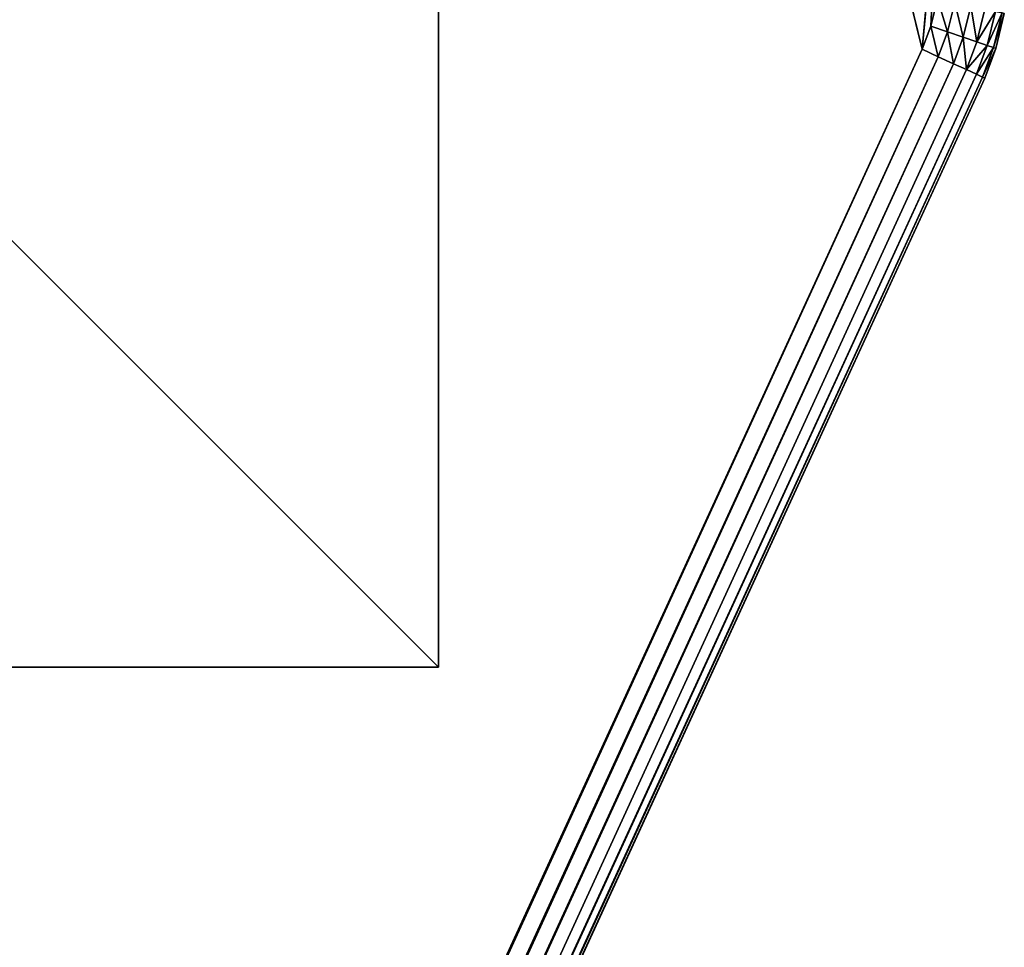
# Model space of a CAD drawing. Extents: x -5109 to 5215, y 0 to 3471.
# Drawn here: x 5143 to 5214, y 2404 to 2471 of the extents above; entities that cross this region are included whole.
import ezdxf

# ---------------------------------------------------------------- set-up
doc = ezdxf.new("R2010")
doc.units = 0
doc.header["$LTSCALE"] = 25.4
doc.layers.get('0').update_dxf_attribs({"color": 13, "linetype": 'CONTINUOUS'})

# ---------------------------------------------------------------- blocks, each defined once
blk = doc.blocks.new('GROUP_10')
at = {"color": 0}
for p, q in [((1302.734, 1030.567, 20), (1303.215, 1032.553, 20)), ((1302.734, 1030.567, 410), (1303.215, 1032.553, 410)), ((1302.734, 1030.567, 20), (1303.215, 1032.553, 20)), ((1302.734, 1030.567, 410), (1303.215, 1032.553, 410)), ((1304.471, 1032.278, 20.17), (1303.955, 1030.149, 20.17)), ((1304.471, 1032.278, 20.17), (1303.955, 1030.149, 20.17)), ((1304.471, 1032.278, 409.83), (1303.955, 1030.149, 409.83)), ((1304.471, 1032.278, 409.83), (1303.955, 1030.149, 409.83)), ((1305.642, 1032.021, 20.67), (1305.093, 1029.759, 20.67)), ((1305.642, 1032.021, 20.67), (1305.093, 1029.759, 20.67)), ((1305.642, 1032.021, 409.33), (1305.093, 1029.759, 409.33)), ((1305.642, 1032.021, 409.33), (1305.093, 1029.759, 409.33)), ((1306.647, 1031.801, 21.464), (1306.07, 1029.424, 21.464)), ((1306.647, 1031.801, 21.464), (1306.07, 1029.424, 21.464)), ((1306.647, 1031.801, 408.536), (1306.07, 1029.424, 408.536)), ((1306.647, 1031.801, 408.536), (1306.07, 1029.424, 408.536)), ((1307.418, 1031.632, 22.5), (1306.82, 1029.167, 22.5)), ((1307.418, 1031.632, 22.5), (1306.82, 1029.167, 22.5)), ((1307.418, 1031.632, 407.5), (1306.82, 1029.167, 407.5)), ((1307.418, 1031.632, 407.5), (1306.82, 1029.167, 407.5)), ((1307.902, 1031.525, 23.706), (1307.292, 1029.006, 23.706)), ((1307.902, 1031.525, 23.706), (1307.292, 1029.006, 23.706)), ((1307.902, 1031.525, 406.294), (1307.292, 1029.006, 406.294)), ((1307.902, 1031.525, 406.294), (1307.292, 1029.006, 406.294)), ((1308.068, 1031.489, 405), (1307.452, 1028.95, 405)), ((1307.452, 1028.95, 25), (1308.068, 1031.489, 25)), ((1307.452, 1028.95, 25), (1308.068, 1031.489, 25)), ((1308.068, 1031.489, 405), (1307.452, 1028.95, 405)), ((1302.107, 1028.882, 20), (1302.734, 1030.567, 20)), ((1302.107, 1028.882, 410), (1302.734, 1030.567, 410)), ((1302.107, 1028.882, 20), (1302.734, 1030.567, 20)), ((1302.107, 1028.882, 410), (1302.734, 1030.567, 410)), ((1303.955, 1030.149, 20.17), (1302.734, 1030.567, 20)), ((1303.955, 1030.149, 20.17), (1302.734, 1030.567, 20)), ((1303.955, 1030.149, 409.83), (1302.734, 1030.567, 410)), ((1303.955, 1030.149, 409.83), (1302.734, 1030.567, 410)), ((1303.955, 1030.149, 20.17), (1303.283, 1028.342, 20.17)), ((1303.955, 1030.149, 20.17), (1303.283, 1028.342, 20.17)), ((1303.955, 1030.149, 409.83), (1303.283, 1028.342, 409.83)), ((1303.955, 1030.149, 409.83), (1303.283, 1028.342, 409.83)), ((1305.093, 1029.759, 20.67), (1303.955, 1030.149, 20.17)), ((1305.093, 1029.759, 20.67), (1303.955, 1030.149, 20.17)), ((1305.093, 1029.759, 409.33), (1303.955, 1030.149, 409.83)), ((1305.093, 1029.759, 409.33), (1303.955, 1030.149, 409.83)), ((1305.093, 1029.759, 20.67), (1304.379, 1027.839, 20.67)), ((1305.093, 1029.759, 20.67), (1304.379, 1027.839, 20.67)), ((1305.093, 1029.759, 409.33), (1304.379, 1027.839, 409.33)), ((1305.093, 1029.759, 409.33), (1304.379, 1027.839, 409.33)), ((1306.07, 1029.424, 21.464), (1305.093, 1029.759, 20.67)), ((1306.07, 1029.424, 21.464), (1305.093, 1029.759, 20.67)), ((1306.07, 1029.424, 408.536), (1305.093, 1029.759, 409.33)), ((1306.07, 1029.424, 408.536), (1305.093, 1029.759, 409.33)), ((1306.07, 1029.424, 21.464), (1305.32, 1027.407, 21.464)), ((1306.07, 1029.424, 21.464), (1305.32, 1027.407, 21.464)), ((1306.07, 1029.424, 408.536), (1305.32, 1027.407, 408.536)), ((1306.07, 1029.424, 408.536), (1305.32, 1027.407, 408.536)), ((1306.82, 1029.167, 22.5), (1306.07, 1029.424, 21.464)), ((1306.82, 1029.167, 22.5), (1306.07, 1029.424, 21.464)), ((1306.82, 1029.167, 407.5), (1306.07, 1029.424, 408.536)), ((1306.82, 1029.167, 407.5), (1306.07, 1029.424, 408.536)), ((1302.107, 1028.882, 20), (868.202, 83.46, 20)), ((1302.107, 1028.882, 410), (868.202, 83.46, 410)), ((1302.107, 1028.882, 410), (868.202, 83.46, 410)), ((1302.107, 1028.882, 20), (868.202, 83.46, 20)), ((1303.283, 1028.342, 409.83), (1302.107, 1028.882, 410)), ((1303.283, 1028.342, 20.17), (1302.107, 1028.882, 20)), ((1303.283, 1028.342, 20.17), (1302.107, 1028.882, 20)), ((1303.283, 1028.342, 409.83), (1302.107, 1028.882, 410)), ((1306.82, 1029.167, 22.5), (1306.042, 1027.076, 22.5)), ((1306.82, 1029.167, 22.5), (1306.042, 1027.076, 22.5)), ((1306.82, 1029.167, 407.5), (1306.042, 1027.076, 407.5)), ((1306.82, 1029.167, 407.5), (1306.042, 1027.076, 407.5)), ((1307.292, 1029.006, 23.706), (1306.496, 1026.867, 23.706)), ((1307.292, 1029.006, 23.706), (1306.496, 1026.867, 23.706)), ((1307.292, 1029.006, 406.294), (1306.496, 1026.867, 406.294)), ((1307.292, 1029.006, 406.294), (1306.496, 1026.867, 406.294)), ((1307.452, 1028.95, 405), (1306.651, 1026.796, 405)), ((1306.651, 1026.796, 25), (1307.452, 1028.95, 25)), ((1306.651, 1026.796, 25), (1307.452, 1028.95, 25)), ((1307.452, 1028.95, 405), (1306.651, 1026.796, 405)), ((1307.292, 1029.006, 23.706), (1306.82, 1029.167, 22.5)), ((1307.292, 1029.006, 23.706), (1306.82, 1029.167, 22.5)), ((1307.292, 1029.006, 406.294), (1306.82, 1029.167, 407.5)), ((1307.292, 1029.006, 406.294), (1306.82, 1029.167, 407.5)), ((1307.452, 1028.95, 25), (1307.292, 1029.006, 23.706)), ((1307.452, 1028.95, 25), (1307.292, 1029.006, 23.706)), ((1307.452, 1028.95, 405), (1307.292, 1029.006, 406.294)), ((1307.452, 1028.95, 405), (1307.292, 1029.006, 406.294)), ((1307.452, 1028.95, 405), (1307.452, 1028.95, 25)), ((1307.452, 1028.95, 405), (1307.452, 1028.95, 25)), ((869.378, 82.92, 409.83), (1303.283, 1028.342, 409.83)), ((869.378, 82.92, 409.83), (1303.283, 1028.342, 409.83)), ((869.378, 82.92, 20.17), (1303.283, 1028.342, 20.17)), ((869.378, 82.92, 20.17), (1303.283, 1028.342, 20.17)), ((1304.379, 1027.839, 409.33), (1303.283, 1028.342, 409.83)), ((1304.379, 1027.839, 20.67), (1303.283, 1028.342, 20.17)), ((1304.379, 1027.839, 20.67), (1303.283, 1028.342, 20.17)), ((1304.379, 1027.839, 409.33), (1303.283, 1028.342, 409.83)), ((870.474, 82.417, 409.33), (1304.379, 1027.839, 409.33)), ((870.474, 82.417, 409.33), (1304.379, 1027.839, 409.33)), ((870.474, 82.417, 20.67), (1304.379, 1027.839, 20.67)), ((870.474, 82.417, 20.67), (1304.379, 1027.839, 20.67)), ((871.415, 81.985, 408.536), (1305.32, 1027.407, 408.536)), ((871.415, 81.985, 408.536), (1305.32, 1027.407, 408.536)), ((871.415, 81.985, 21.464), (1305.32, 1027.407, 21.464)), ((871.415, 81.985, 21.464), (1305.32, 1027.407, 21.464)), ((1305.32, 1027.407, 408.536), (1304.379, 1027.839, 409.33)), ((1305.32, 1027.407, 21.464), (1304.379, 1027.839, 20.67)), ((1305.32, 1027.407, 21.464), (1304.379, 1027.839, 20.67)), ((1305.32, 1027.407, 408.536), (1304.379, 1027.839, 409.33)), ((1306.042, 1027.076, 407.5), (1305.32, 1027.407, 408.536)), ((1306.042, 1027.076, 22.5), (1305.32, 1027.407, 21.464)), ((1306.042, 1027.076, 22.5), (1305.32, 1027.407, 21.464)), ((1306.042, 1027.076, 407.5), (1305.32, 1027.407, 408.536)), ((872.137, 81.654, 407.5), (1306.042, 1027.076, 407.5)), ((872.137, 81.654, 407.5), (1306.042, 1027.076, 407.5)), ((872.137, 81.654, 22.5), (1306.042, 1027.076, 22.5)), ((872.137, 81.654, 22.5), (1306.042, 1027.076, 22.5)), ((872.591, 81.446, 406.294), (1306.496, 1026.867, 406.294)), ((872.591, 81.446, 406.294), (1306.496, 1026.867, 406.294)), ((872.591, 81.446, 23.706), (1306.496, 1026.867, 23.706)), ((872.591, 81.446, 23.706), (1306.496, 1026.867, 23.706)), ((872.746, 81.374, 25), (1306.651, 1026.796, 25)), ((872.746, 81.374, 405), (1306.651, 1026.796, 405)), ((872.746, 81.374, 405), (1306.651, 1026.796, 405)), ((872.746, 81.374, 25), (1306.651, 1026.796, 25)), ((1306.496, 1026.867, 406.294), (1306.042, 1027.076, 407.5)), ((1306.496, 1026.867, 23.706), (1306.042, 1027.076, 22.5)), ((1306.496, 1026.867, 23.706), (1306.042, 1027.076, 22.5)), ((1306.496, 1026.867, 406.294), (1306.042, 1027.076, 407.5)), ((1306.651, 1026.796, 405), (1306.496, 1026.867, 406.294)), ((1306.651, 1026.796, 25), (1306.496, 1026.867, 23.706)), ((1306.651, 1026.796, 25), (1306.496, 1026.867, 23.706)), ((1306.651, 1026.796, 405), (1306.496, 1026.867, 406.294)), ((1306.651, 1026.796, 405), (1306.651, 1026.796, 25)), ((1306.651, 1026.796, 405), (1306.651, 1026.796, 25))]:
    blk.add_line(p, q, dxfattribs=at)
mesh = blk.add_polyface(dxfattribs=at)
corners = [(5, 2024.338, 20), (5.015, 5.782, 20), (5, 5.894, 20), (5.016, 2024.459, 20), (5.058, 5.68, 20), (5.063, 2024.569, 20), (5.128, 5.596, 20), (5.138, 2024.66, 20), (5.218, 5.534, 20), (5.236, 2024.726, 20), (5.323, 5.5, 20), (5.35, 2024.763, 20), (5.436, 5.495, 20), (5.472, 2024.767, 20), (864.179, 80.625, 20), (1083.85, 1922.501, 20), (864.953, 80.777, 20), (865.756, 81.096, 20), (866.532, 81.558, 20), (867.228, 82.133, 20), (867.798, 82.782, 20), (868.202, 83.46, 20), (1302.107, 1028.882, 20), (1084.315, 1922.401, 20), (1084.777, 1922.191, 20), (1085.204, 1921.887, 20), (1085.568, 1921.509, 20), (1085.843, 1921.083, 20), (1086.011, 1920.638, 20), (1303.222, 1040.689, 20), (1302.734, 1030.567, 20), (1303.215, 1032.553, 20), (1303.519, 1034.705, 20), (1303.522, 1038.917, 20), (1303.623, 1036.875, 20)]
mesh.append_faces([[corners[k] for k in face] for face in [(0, 1, 2), (32, 33, 34)]], dxfattribs={"vtx0": -1, "color": 0})
mesh.append_faces([[corners[k] for k in face] for face in [(1, 3, 4), (4, 5, 6), (6, 7, 8), (8, 9, 10), (10, 11, 12), (12, 13, 14), (14, 15, 16), (16, 15, 17), (17, 15, 18), (18, 15, 19), (19, 15, 20), (20, 15, 21), (21, 15, 22), (22, 29, 30), (30, 29, 31), (31, 29, 32)]], dxfattribs={"vtx0": -1, "vtx1": -1, "color": 0})
mesh.append_faces([[corners[k] for k in face] for face in [(1, 0, 3), (4, 3, 5), (6, 5, 7), (8, 7, 9), (10, 9, 11), (12, 11, 13), (14, 13, 15), (22, 15, 23), (22, 23, 24), (22, 24, 25), (22, 25, 26), (22, 26, 27), (22, 27, 28), (22, 28, 29), (32, 29, 33)]], dxfattribs={"vtx0": -1, "vtx2": -1, "color": 0})
mesh = blk.add_polyface(dxfattribs=at)
corners = [(5.015, 5.782, 410), (5, 2024.338, 410), (5, 5.894, 410), (5.016, 2024.459, 410), (5.058, 5.68, 410), (5.063, 2024.569, 410), (5.128, 5.596, 410), (5.138, 2024.66, 410), (5.218, 5.534, 410), (5.236, 2024.726, 410), (5.323, 5.5, 410), (5.35, 2024.763, 410), (5.436, 5.495, 410), (5.472, 2024.767, 410), (864.179, 80.625, 410), (1083.85, 1922.501, 410), (864.953, 80.777, 410), (865.756, 81.096, 410), (866.532, 81.558, 410), (867.228, 82.133, 410), (867.798, 82.782, 410), (868.202, 83.46, 410), (1302.107, 1028.882, 410), (1084.315, 1922.401, 410), (1084.777, 1922.191, 410), (1085.204, 1921.887, 410), (1085.568, 1921.509, 410), (1085.843, 1921.083, 410), (1086.011, 1920.638, 410), (1303.222, 1040.689, 410), (1302.734, 1030.567, 410), (1303.215, 1032.553, 410), (1303.519, 1034.705, 410), (1303.522, 1038.917, 410), (1303.623, 1036.875, 410)]
mesh.append_faces([[corners[k] for k in face] for face in [(0, 1, 2), (33, 32, 34)]], dxfattribs={"vtx0": -1, "color": 0})
mesh.append_faces([[corners[k] for k in face] for face in [(1, 0, 3), (3, 4, 5), (5, 6, 7), (7, 8, 9), (9, 10, 11), (11, 12, 13), (13, 14, 15), (15, 22, 23), (23, 22, 24), (24, 22, 25), (25, 22, 26), (26, 22, 27), (27, 22, 28), (28, 22, 29), (29, 32, 33)]], dxfattribs={"vtx0": -1, "vtx1": -1, "color": 0})
mesh.append_faces([[corners[k] for k in face] for face in [(3, 0, 4), (5, 4, 6), (7, 6, 8), (9, 8, 10), (11, 10, 12), (13, 12, 14), (15, 14, 16), (15, 16, 17), (15, 17, 18), (15, 18, 19), (15, 19, 20), (15, 20, 21), (15, 21, 22), (29, 22, 30), (29, 30, 31), (29, 31, 32)]], dxfattribs={"vtx0": -1, "vtx2": -1, "color": 0})
mesh = blk.add_polyface(dxfattribs=at)
corners = [(1303.215, 1032.553, 20), (1303.955, 1030.149, 20.17), (1302.734, 1030.567, 20), (1304.471, 1032.278, 20.17)]
mesh.append_faces([[corners[k] for k in face] for face in [(0, 1, 2), (1, 0, 3)]], dxfattribs={"vtx0": -1, "color": 0})
mesh = blk.add_polyface(dxfattribs=at)
corners = [(1303.955, 1030.149, 409.83), (1303.215, 1032.553, 410), (1302.734, 1030.567, 410), (1304.471, 1032.278, 409.83)]
mesh.append_faces([[corners[k] for k in face] for face in [(0, 1, 2), (1, 0, 3)]], dxfattribs={"vtx0": -1, "color": 0})
mesh = blk.add_polyface(dxfattribs=at)
corners = [(1304.471, 1032.278, 20.17), (1305.093, 1029.759, 20.67), (1303.955, 1030.149, 20.17), (1305.642, 1032.021, 20.67)]
mesh.append_faces([[corners[k] for k in face] for face in [(0, 1, 2), (1, 0, 3)]], dxfattribs={"vtx0": -1, "color": 0})
mesh = blk.add_polyface(dxfattribs=at)
corners = [(1305.093, 1029.759, 409.33), (1304.471, 1032.278, 409.83), (1303.955, 1030.149, 409.83), (1305.642, 1032.021, 409.33)]
mesh.append_faces([[corners[k] for k in face] for face in [(0, 1, 2), (1, 0, 3)]], dxfattribs={"vtx0": -1, "color": 0})
mesh = blk.add_polyface(dxfattribs=at)
corners = [(1305.642, 1032.021, 20.67), (1306.07, 1029.424, 21.464), (1305.093, 1029.759, 20.67), (1306.647, 1031.801, 21.464)]
mesh.append_faces([[corners[k] for k in face] for face in [(0, 1, 2), (1, 0, 3)]], dxfattribs={"vtx0": -1, "color": 0})
mesh = blk.add_polyface(dxfattribs=at)
corners = [(1306.07, 1029.424, 408.536), (1305.642, 1032.021, 409.33), (1305.093, 1029.759, 409.33), (1306.647, 1031.801, 408.536)]
mesh.append_faces([[corners[k] for k in face] for face in [(0, 1, 2), (1, 0, 3)]], dxfattribs={"vtx0": -1, "color": 0})
mesh = blk.add_polyface(dxfattribs=at)
corners = [(1306.07, 1029.424, 21.464), (1307.418, 1031.632, 22.5), (1306.82, 1029.167, 22.5), (1306.647, 1031.801, 21.464)]
mesh.append_faces([[corners[k] for k in face] for face in [(0, 1, 2), (1, 0, 3)]], dxfattribs={"vtx0": -1, "color": 0})
mesh = blk.add_polyface(dxfattribs=at)
corners = [(1307.418, 1031.632, 407.5), (1306.07, 1029.424, 408.536), (1306.82, 1029.167, 407.5), (1306.647, 1031.801, 408.536)]
mesh.append_faces([[corners[k] for k in face] for face in [(0, 1, 2), (1, 0, 3)]], dxfattribs={"vtx0": -1, "color": 0})
mesh = blk.add_polyface(dxfattribs=at)
corners = [(1306.82, 1029.167, 22.5), (1307.902, 1031.525, 23.706), (1307.292, 1029.006, 23.706), (1307.418, 1031.632, 22.5)]
mesh.append_faces([[corners[k] for k in face] for face in [(0, 1, 2), (1, 0, 3)]], dxfattribs={"vtx0": -1, "color": 0})
mesh = blk.add_polyface(dxfattribs=at)
corners = [(1307.902, 1031.525, 406.294), (1306.82, 1029.167, 407.5), (1307.292, 1029.006, 406.294), (1307.418, 1031.632, 407.5)]
mesh.append_faces([[corners[k] for k in face] for face in [(0, 1, 2), (1, 0, 3)]], dxfattribs={"vtx0": -1, "color": 0})
mesh = blk.add_polyface(dxfattribs=at)
corners = [(1307.292, 1029.006, 23.706), (1308.068, 1031.489, 25), (1307.452, 1028.95, 25), (1307.902, 1031.525, 23.706)]
mesh.append_faces([[corners[k] for k in face] for face in [(0, 1, 2), (1, 0, 3)]], dxfattribs={"vtx0": -1, "color": 0})
mesh = blk.add_polyface(dxfattribs=at)
corners = [(1308.068, 1031.489, 405), (1307.292, 1029.006, 406.294), (1307.452, 1028.95, 405), (1307.902, 1031.525, 406.294)]
mesh.append_faces([[corners[k] for k in face] for face in [(0, 1, 2), (1, 0, 3)]], dxfattribs={"vtx0": -1, "color": 0})
mesh = blk.add_polyface(dxfattribs=at)
corners = [(1308.068, 1031.489, 25), (1307.452, 1028.95, 405), (1307.452, 1028.95, 25), (1308.068, 1031.489, 405)]
mesh.append_faces([[corners[k] for k in face] for face in [(0, 1, 2), (1, 0, 3)]], dxfattribs={"vtx0": -1, "color": 0})
mesh = blk.add_polyface(dxfattribs=at)
corners = [(1302.734, 1030.567, 20), (1303.283, 1028.342, 20.17), (1302.107, 1028.882, 20), (1303.955, 1030.149, 20.17)]
mesh.append_faces([[corners[k] for k in face] for face in [(0, 1, 2), (1, 0, 3)]], dxfattribs={"vtx0": -1, "color": 0})
mesh = blk.add_polyface(dxfattribs=at)
corners = [(1303.283, 1028.342, 409.83), (1302.734, 1030.567, 410), (1302.107, 1028.882, 410), (1303.955, 1030.149, 409.83)]
mesh.append_faces([[corners[k] for k in face] for face in [(0, 1, 2), (1, 0, 3)]], dxfattribs={"vtx0": -1, "color": 0})
mesh = blk.add_polyface(dxfattribs=at)
corners = [(1303.955, 1030.149, 20.17), (1304.379, 1027.839, 20.67), (1303.283, 1028.342, 20.17), (1305.093, 1029.759, 20.67)]
mesh.append_faces([[corners[k] for k in face] for face in [(0, 1, 2), (1, 0, 3)]], dxfattribs={"vtx0": -1, "color": 0})
mesh = blk.add_polyface(dxfattribs=at)
corners = [(1304.379, 1027.839, 409.33), (1303.955, 1030.149, 409.83), (1303.283, 1028.342, 409.83), (1305.093, 1029.759, 409.33)]
mesh.append_faces([[corners[k] for k in face] for face in [(0, 1, 2), (1, 0, 3)]], dxfattribs={"vtx0": -1, "color": 0})
mesh = blk.add_polyface(dxfattribs=at)
corners = [(1305.093, 1029.759, 20.67), (1305.32, 1027.407, 21.464), (1304.379, 1027.839, 20.67), (1306.07, 1029.424, 21.464)]
mesh.append_faces([[corners[k] for k in face] for face in [(0, 1, 2), (1, 0, 3)]], dxfattribs={"vtx0": -1, "color": 0})
mesh = blk.add_polyface(dxfattribs=at)
corners = [(1305.32, 1027.407, 408.536), (1305.093, 1029.759, 409.33), (1304.379, 1027.839, 409.33), (1306.07, 1029.424, 408.536)]
mesh.append_faces([[corners[k] for k in face] for face in [(0, 1, 2), (1, 0, 3)]], dxfattribs={"vtx0": -1, "color": 0})
mesh = blk.add_polyface(dxfattribs=at)
corners = [(1305.32, 1027.407, 21.464), (1306.82, 1029.167, 22.5), (1306.042, 1027.076, 22.5), (1306.07, 1029.424, 21.464)]
mesh.append_faces([[corners[k] for k in face] for face in [(0, 1, 2), (1, 0, 3)]], dxfattribs={"vtx0": -1, "color": 0})
mesh = blk.add_polyface(dxfattribs=at)
corners = [(1306.82, 1029.167, 407.5), (1305.32, 1027.407, 408.536), (1306.042, 1027.076, 407.5), (1306.07, 1029.424, 408.536)]
mesh.append_faces([[corners[k] for k in face] for face in [(0, 1, 2), (1, 0, 3)]], dxfattribs={"vtx0": -1, "color": 0})
mesh = blk.add_polyface(dxfattribs=at)
corners = [(869.378, 82.92, 409.83), (1302.107, 1028.882, 410), (868.202, 83.46, 410), (1303.283, 1028.342, 409.83)]
mesh.append_faces([[corners[k] for k in face] for face in [(0, 1, 2), (1, 0, 3)]], dxfattribs={"vtx0": -1, "color": 0})
mesh = blk.add_polyface(dxfattribs=at)
corners = [(1302.107, 1028.882, 20), (869.378, 82.92, 20.17), (868.202, 83.46, 20), (1303.283, 1028.342, 20.17)]
mesh.append_faces([[corners[k] for k in face] for face in [(0, 1, 2), (1, 0, 3)]], dxfattribs={"vtx0": -1, "color": 0})
mesh = blk.add_polyface(dxfattribs=at)
corners = [(1306.042, 1027.076, 22.5), (1307.292, 1029.006, 23.706), (1306.496, 1026.867, 23.706), (1306.82, 1029.167, 22.5)]
mesh.append_faces([[corners[k] for k in face] for face in [(0, 1, 2), (1, 0, 3)]], dxfattribs={"vtx0": -1, "color": 0})
mesh = blk.add_polyface(dxfattribs=at)
corners = [(1307.292, 1029.006, 406.294), (1306.042, 1027.076, 407.5), (1306.496, 1026.867, 406.294), (1306.82, 1029.167, 407.5)]
mesh.append_faces([[corners[k] for k in face] for face in [(0, 1, 2), (1, 0, 3)]], dxfattribs={"vtx0": -1, "color": 0})
mesh = blk.add_polyface(dxfattribs=at)
corners = [(1306.496, 1026.867, 23.706), (1307.452, 1028.95, 25), (1306.651, 1026.796, 25), (1307.292, 1029.006, 23.706)]
mesh.append_faces([[corners[k] for k in face] for face in [(0, 1, 2), (1, 0, 3)]], dxfattribs={"vtx0": -1, "color": 0})
mesh = blk.add_polyface(dxfattribs=at)
corners = [(1307.452, 1028.95, 405), (1306.496, 1026.867, 406.294), (1306.651, 1026.796, 405), (1307.292, 1029.006, 406.294)]
mesh.append_faces([[corners[k] for k in face] for face in [(0, 1, 2), (1, 0, 3)]], dxfattribs={"vtx0": -1, "color": 0})
mesh = blk.add_polyface(dxfattribs=at)
corners = [(1307.452, 1028.95, 25), (1306.651, 1026.796, 405), (1306.651, 1026.796, 25), (1307.452, 1028.95, 405)]
mesh.append_faces([[corners[k] for k in face] for face in [(0, 1, 2), (1, 0, 3)]], dxfattribs={"vtx0": -1, "color": 0})
mesh = blk.add_polyface(dxfattribs=at)
corners = [(870.474, 82.417, 409.33), (1303.283, 1028.342, 409.83), (869.378, 82.92, 409.83), (1304.379, 1027.839, 409.33)]
mesh.append_faces([[corners[k] for k in face] for face in [(0, 1, 2), (1, 0, 3)]], dxfattribs={"vtx0": -1, "color": 0})
mesh = blk.add_polyface(dxfattribs=at)
corners = [(1303.283, 1028.342, 20.17), (870.474, 82.417, 20.67), (869.378, 82.92, 20.17), (1304.379, 1027.839, 20.67)]
mesh.append_faces([[corners[k] for k in face] for face in [(0, 1, 2), (1, 0, 3)]], dxfattribs={"vtx0": -1, "color": 0})
mesh = blk.add_polyface(dxfattribs=at)
corners = [(871.415, 81.985, 408.536), (1304.379, 1027.839, 409.33), (870.474, 82.417, 409.33), (1305.32, 1027.407, 408.536)]
mesh.append_faces([[corners[k] for k in face] for face in [(0, 1, 2), (1, 0, 3)]], dxfattribs={"vtx0": -1, "color": 0})
mesh = blk.add_polyface(dxfattribs=at)
corners = [(1304.379, 1027.839, 20.67), (871.415, 81.985, 21.464), (870.474, 82.417, 20.67), (1305.32, 1027.407, 21.464)]
mesh.append_faces([[corners[k] for k in face] for face in [(0, 1, 2), (1, 0, 3)]], dxfattribs={"vtx0": -1, "color": 0})
mesh = blk.add_polyface(dxfattribs=at)
corners = [(1306.042, 1027.076, 407.5), (871.415, 81.985, 408.536), (872.137, 81.654, 407.5), (1305.32, 1027.407, 408.536)]
mesh.append_faces([[corners[k] for k in face] for face in [(0, 1, 2), (1, 0, 3)]], dxfattribs={"vtx0": -1, "color": 0})
mesh = blk.add_polyface(dxfattribs=at)
corners = [(871.415, 81.985, 21.464), (1306.042, 1027.076, 22.5), (872.137, 81.654, 22.5), (1305.32, 1027.407, 21.464)]
mesh.append_faces([[corners[k] for k in face] for face in [(0, 1, 2), (1, 0, 3)]], dxfattribs={"vtx0": -1, "color": 0})
mesh = blk.add_polyface(dxfattribs=at)
corners = [(1306.496, 1026.867, 406.294), (872.137, 81.654, 407.5), (872.591, 81.446, 406.294), (1306.042, 1027.076, 407.5)]
mesh.append_faces([[corners[k] for k in face] for face in [(0, 1, 2), (1, 0, 3)]], dxfattribs={"vtx0": -1, "color": 0})
mesh = blk.add_polyface(dxfattribs=at)
corners = [(872.137, 81.654, 22.5), (1306.496, 1026.867, 23.706), (872.591, 81.446, 23.706), (1306.042, 1027.076, 22.5)]
mesh.append_faces([[corners[k] for k in face] for face in [(0, 1, 2), (1, 0, 3)]], dxfattribs={"vtx0": -1, "color": 0})
mesh = blk.add_polyface(dxfattribs=at)
corners = [(1306.651, 1026.796, 405), (872.591, 81.446, 406.294), (872.746, 81.374, 405), (1306.496, 1026.867, 406.294)]
mesh.append_faces([[corners[k] for k in face] for face in [(0, 1, 2), (1, 0, 3)]], dxfattribs={"vtx0": -1, "color": 0})
mesh = blk.add_polyface(dxfattribs=at)
corners = [(872.591, 81.446, 23.706), (1306.651, 1026.796, 25), (872.746, 81.374, 25), (1306.496, 1026.867, 23.706)]
mesh.append_faces([[corners[k] for k in face] for face in [(0, 1, 2), (1, 0, 3)]], dxfattribs={"vtx0": -1, "color": 0})
mesh = blk.add_polyface(dxfattribs=at)
corners = [(1306.651, 1026.796, 25), (872.746, 81.374, 405), (872.746, 81.374, 25), (1306.651, 1026.796, 405)]
mesh.append_faces([[corners[k] for k in face] for face in [(0, 1, 2), (1, 0, 3)]], dxfattribs={"vtx0": -1, "color": 0})
blk = doc.blocks.new('GROUP_13')
at = {"color": 0}
for p, q in [((100, 0, 20), (100, 100, 20)), ((100, 0), (100, 100)), ((100, 0), (100, 100)), ((100, 0, 20), (100, 100, 20)), ((0, 0), (100, 0)), ((0, 0, 20), (100, 0, 20)), ((0, 0), (100, 0)), ((0, 0, 20), (100, 0, 20)), ((100, 0, 20), (100, 0)), ((100, 0, 20), (100, 0))]:
    blk.add_line(p, q, dxfattribs=at)
mesh = blk.add_polyface(dxfattribs=at)
corners = [(100, 100), (0, 0), (0, 100), (100, 0)]
mesh.append_faces([[corners[k] for k in face] for face in [(0, 1, 2), (1, 0, 3)]], dxfattribs={"vtx0": -1, "color": 0})
mesh = blk.add_polyface(dxfattribs=at)
corners = [(100, 0, 20), (0, 100, 20), (0, 0, 20), (100, 100, 20)]
mesh.append_faces([[corners[k] for k in face] for face in [(0, 1, 2), (1, 0, 3)]], dxfattribs={"vtx0": -1, "color": 0})
mesh = blk.add_polyface(dxfattribs=at)
corners = [(100, 100), (100, 0, 20), (100, 0), (100, 100, 20)]
mesh.append_faces([[corners[k] for k in face] for face in [(0, 1, 2), (1, 0, 3)]], dxfattribs={"vtx0": -1, "color": 0})
mesh = blk.add_polyface(dxfattribs=at)
corners = [(100, 0, 20), (0, 0), (100, 0), (0, 0, 20)]
mesh.append_faces([[corners[k] for k in face] for face in [(0, 1, 2), (1, 0, 3)]], dxfattribs={"vtx0": -1, "color": 0})
blk = doc.blocks.new('GROUP_1')
at = {"color": 252}
blk.add_blockref('GROUP_10', (2612.47, 69.691), dxfattribs=at)
at = {"color": 250}
blk.add_blockref('GROUP_13', (3779.523, 1053.785), dxfattribs=at)

msp = doc.modelspace()

# ---------------------------------------------------------------- block references
at = {"color": 0}
msp.add_blockref('GROUP_1', (1293.922, 1370.6), dxfattribs=at)

doc.saveas('drawing.dxf')
